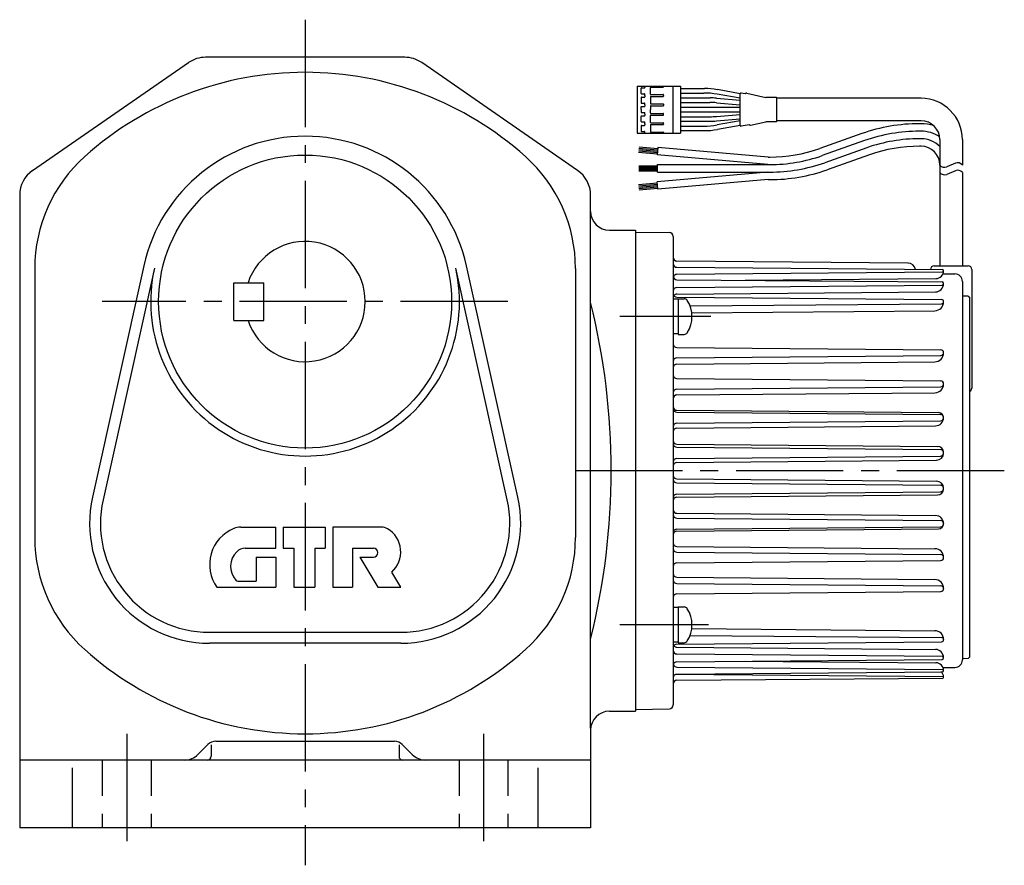
# Model space of a CAD drawing. Extents: x 10 to 1022, y 27 to 676.
# Drawn here: x 760 to 1022, y 91 to 316 of the extents above; entities that cross this region are included whole.
import ezdxf

# ---------------------------------------------------------------- set-up
doc = ezdxf.new("R2010")
doc.units = 0
doc.header["$LTSCALE"] = 3
doc.header["$MEASUREMENT"] = 0
doc.linetypes.add('HIDDEN2', pattern=[4.7625, 3.175, -1.5875])
doc.linetypes.add('sekkei(A2)', pattern=[14.2875, 9.525, -1.5875, 1.5875, -1.5875])
doc.layers.get('0').update_dxf_attribs({"linetype": 'CONTINUOUS'})
for name, color, linetype in [('CENTER', 3, 'sekkei(A2)'), ('HIDS', 1, 'HIDDEN2'), ('HOJO', 4, 'CONTINUOUS')]:
    doc.layers.add(name, color=color, linetype=linetype)

msp = doc.modelspace()

# ---------------------------------------------------------------- linework, layer by layer
for p, q in [((763.42, 275.68), (804.92, 304.37)), ((862.48, 305.79), (809.47, 305.79)), ((908.52, 275.68), (867.03, 304.37)), ((924.41, 298.13), (924.41, 285.63)), ((924.41, 298.13), (924.41, 285.63)), ((924.41, 298.13), (935.91, 298.13)), ((925.41, 296.18), (925.41, 297.58)), ((925.51, 297.68), (926.31, 297.68)), ((926.41, 298.13), (926.41, 297.78)), ((927.91, 295.98), (927.91, 297.78)), ((928.01, 297.88), (931.31, 297.88)), ((931.41, 297.98), (931.41, 298.13)), ((933.91, 298.13), (933.91, 285.63)), ((935.91, 298.13), (935.91, 285.63)), ((935.91, 297.48), (942.28, 297.48)), ((935.91, 296.28), (942.17, 296.28)), ((951.79, 296.11), (945.75, 297.18)), ((953.16, 296.07), (952.03, 296.27)), ((953.58, 296.24), (958.62, 295.13)), ((925.41, 295.08), (925.41, 293.68)), ((925.51, 296.08), (926.31, 296.08)), ((925.51, 295.18), (926.31, 295.18)), ((926.41, 295.63), (926.41, 295.98)), ((926.41, 295.63), (926.41, 295.28)), ((927.91, 295.28), (927.91, 293.48)), ((928.01, 295.88), (931.31, 295.88)), ((928.01, 295.38), (931.31, 295.38)), ((931.41, 295.63), (931.41, 295.78)), ((931.41, 295.63), (931.41, 295.48)), ((935.91, 294.98), (943.77, 294.98)), ((935.91, 293.78), (943.72, 293.78)), ((945.46, 293.7), (951.79, 293.15)), ((945.51, 294.9), (951.79, 294.35)), ((951.79, 294.89), (945.65, 295.98)), ((951.79, 287.68), (951.79, 296.08)), ((961.36, 295.13), (958.62, 295.13)), ((999.97, 294.88), (961.55, 294.88)), ((961.56, 288.83), (961.56, 294.93)), ((925.41, 291.88), (925.41, 292.58)), ((925.41, 291.88), (925.41, 291.18)), ((925.51, 293.58), (926.31, 293.58)), ((925.51, 292.68), (926.31, 292.68)), ((925.51, 291.08), (926.31, 291.08)), ((926.41, 293.13), (926.41, 293.48)), ((926.41, 293.13), (926.41, 292.78)), ((927.91, 292.78), (927.91, 291.88)), ((927.91, 290.98), (927.91, 291.88)), ((928.01, 293.38), (931.31, 293.38)), ((928.01, 292.88), (931.31, 292.88)), ((931.41, 293.28), (931.41, 292.98)), ((935.91, 292.48), (951.79, 292.48)), ((935.91, 291.28), (951.79, 291.28)), ((925.41, 288.68), (925.41, 290.08)), ((925.51, 290.18), (926.31, 290.18)), ((925.51, 288.58), (926.31, 288.58)), ((926.41, 290.63), (926.41, 290.98)), ((926.41, 290.63), (926.41, 290.28)), ((926.41, 288.13), (926.41, 288.48)), ((927.91, 288.48), (927.91, 290.28)), ((928.01, 290.88), (931.31, 290.88)), ((928.01, 290.38), (931.31, 290.38)), ((928.01, 288.38), (931.31, 288.38)), ((931.41, 290.48), (931.41, 290.78)), ((935.91, 289.98), (943.72, 289.98)), ((935.91, 288.78), (943.77, 288.78)), ((945.46, 290.06), (951.79, 290.61)), ((945.51, 288.86), (951.79, 289.4)), ((951.79, 288.87), (945.65, 287.78)), ((954.58, 287.7), (958.65, 288.63)), ((961.36, 288.63), (958.65, 288.63)), ((999.97, 288.88), (961.55, 288.88)), ((925.41, 287.58), (925.41, 286.18)), ((925.51, 287.68), (926.31, 287.68)), ((925.51, 286.08), (926.31, 286.08)), ((926.41, 288.13), (926.41, 287.78)), ((926.41, 285.63), (926.41, 285.98)), ((927.91, 287.78), (927.91, 285.98)), ((928.01, 287.88), (931.31, 287.88)), ((928.01, 285.88), (931.31, 285.88)), ((931.41, 288.13), (931.41, 288.28)), ((931.41, 288.13), (931.41, 287.98)), ((931.41, 285.78), (931.41, 285.63)), ((935.91, 287.48), (942.17, 287.48)), ((935.91, 286.28), (942.28, 286.28)), ((951.79, 287.65), (945.75, 286.58)), ((954.16, 287.86), (952.03, 287.49)), ((999.97, 288.12), (999.54, 288.12)), ((999.97, 286.12), (999.54, 286.12)), ((924.41, 285.63), (935.91, 285.63)), ((984.23, 285.5), (972.98, 281.52)), ((984.9, 283.61), (973.64, 279.64)), ((999.97, 284.12), (999.54, 284.12)), ((1004.97, 283.88), (1004.97, 250.29)), ((1010.97, 283.88), (1010.97, 277.12)), ((924.74, 280.56), (929.74, 280.12)), ((924.79, 280.91), (929.77, 280.47)), ((924.82, 281.25), (929.8, 280.82)), ((924.85, 281.6), (929.83, 281.17)), ((924.88, 281.95), (929.86, 281.52)), ((929.89, 281.82), (929.71, 279.82)), ((959.28, 279.24), (929.89, 281.82)), ((985.56, 281.72), (974.31, 277.75)), ((999.97, 282.12), (999.54, 282.12)), ((959.19, 277.24), (929.71, 279.82)), ((959.28, 279.24), (959.67, 279.24)), ((986.23, 279.84), (974.98, 275.87)), ((924.78, 276.94), (929.78, 276.94)), ((924.78, 276.59), (929.78, 276.59)), ((924.78, 276.24), (929.78, 276.24)), ((924.78, 275.89), (929.78, 275.89)), ((924.78, 275.54), (929.78, 275.54)), ((929.78, 277.24), (959.67, 277.24)), ((929.78, 275.24), (929.78, 277.24)), ((959.19, 275.24), (929.72, 272.67)), ((929.89, 270.67), (929.72, 272.67)), ((929.78, 275.24), (959.67, 275.24)), ((959.28, 273.24), (929.89, 270.67)), ((959.28, 273.24), (959.67, 273.24)), ((1010.97, 275.12), (1010.97, 250.29)), ((924.74, 271.93), (929.74, 272.37)), ((924.79, 271.58), (929.77, 272.02)), ((924.82, 271.23), (929.8, 271.67)), ((924.85, 270.88), (929.83, 271.32)), ((924.88, 270.54), (929.86, 270.97)), ((759.97, 269.1), (759.97, 100.79)), ((911.97, 264.29), (911.97, 269.1)), ((911.97, 127.29), (911.97, 264.29)), ((916.97, 259.79), (923.97, 259.79)), ((923.97, 259.79), (923.97, 131.79)), ((923.97, 259.29), (932.99, 259.14)), ((933.97, 258.14), (933.97, 133.45)), ((763.97, 249.57), (763.97, 178.02)), ((793.02, 250.33), (779.33, 188.71)), ((795.85, 249.71), (782.16, 188.08)), ((889.78, 188.08), (876.09, 249.71)), ((892.61, 188.71), (878.93, 250.33)), ((907.97, 249.57), (907.97, 178.02)), ((996.49, 251.03), (934.96, 251.57)), ((934.96, 249.91), (1005.66, 249.3)), ((1003.47, 250.29), (1012.47, 250.29)), ((1013.47, 249.29), (1013.47, 217.79)), ((934.96, 248.06), (1005.66, 248.67)), ((934.96, 246.62), (1005.57, 246.01)), ((953.12, 246.46), (1003.93, 246.91)), ((1005.81, 248.17), (1008.99, 248.14)), ((816.97, 235.79), (816.97, 245.79)), ((816.97, 245.79), (824.97, 245.79)), ((824.97, 235.79), (824.97, 245.79)), ((934.96, 244.56), (1005.57, 245.18)), ((1002.47, 246.03), (1002.47, 246.02)), ((1005.97, 245.57), (1005.97, 245.6)), ((1005.97, 245.59), (1005.97, 245.6)), ((1010.97, 246.14), (1010.97, 145.45)), ((935.27, 241.4), (933.97, 241.4)), ((934.96, 242.75), (1003.77, 243.35)), ((934.96, 241.93), (1005.43, 241.31)), ((935.27, 241.55), (935.27, 232.05)), ((935.27, 241.55), (936.88, 241.55)), ((1012.47, 242.19), (1010.97, 242.24)), ((1012.47, 242.19), (1012.97, 241.67)), ((1012.97, 146.29), (1012.97, 241.67)), ((938.46, 239.62), (1005.43, 240.2)), ((1005.97, 240.75), (1005.97, 240.76)), ((1005.97, 240.73), (1005.97, 240.76)), ((938.91, 237.8), (1003.62, 238.36)), ((816.97, 235.79), (824.97, 235.79)), ((935.27, 232.2), (933.97, 232.2)), ((935.27, 232.05), (936.88, 232.05)), ((934.96, 228.54), (1005.25, 227.92)), ((934.96, 225.83), (1005.25, 226.45)), ((1005.97, 227.18), (1005.97, 227.19)), ((1005.97, 227.16), (1005.97, 227.18)), ((934.96, 224.16), (1003.59, 224.76)), ((934.96, 220.32), (1005.18, 219.7)), ((934.96, 217.48), (1005.18, 218.09)), ((1005.97, 218.89), (1005.97, 218.9)), ((1005.97, 218.87), (1005.97, 218.89)), ((934.96, 215.95), (1003.67, 216.55)), ((934.96, 211.86), (1004.64, 211.25)), ((934.96, 211.34), (1005.16, 210.73)), ((1005.97, 209.89), (1005.97, 209.91)), ((1005.97, 209.88), (1005.97, 209.91)), ((934.96, 208.46), (1005.16, 209.07)), ((934.96, 207.13), (1003.85, 207.74)), ((934.96, 202.84), (1004.31, 202.24)), ((934.96, 202.03), (1005.11, 201.42)), ((934.96, 199.06), (1005.11, 199.67)), ((1005.97, 200.53), (1005.97, 200.56)), ((1005.97, 200.53), (1005.97, 200.55)), ((934.96, 197.97), (1004.03, 198.57)), ((934.96, 193.61), (1004.03, 193.01)), ((934.96, 192.53), (1005.11, 191.92)), ((934.96, 189.56), (1005.11, 190.17)), ((934.96, 188.74), (1004.31, 189.35)), ((1005.97, 191.06), (1005.97, 191.02)), ((1005.97, 191.05), (1005.97, 191.03)), ((934.96, 184.45), (1003.85, 183.85)), ((934.96, 183.13), (1005.16, 182.52)), ((1005.97, 181.71), (1005.97, 181.68)), ((1005.97, 181.7), (1005.97, 181.68)), ((818.81, 180.79), (828.14, 180.79)), ((828.14, 175.19), (828.14, 180.79)), ((830.14, 180.79), (841.35, 180.79)), ((830.14, 180.79), (830.14, 175.19)), ((841.35, 180.79), (841.35, 175.19)), ((843.35, 180.79), (843.35, 164.79)), ((856.28, 180.79), (843.35, 180.79)), ((934.96, 180.25), (1005.16, 180.86)), ((934.96, 179.73), (1004.64, 180.34)), ((820.03, 175.19), (828.14, 175.19)), ((830.14, 175.19), (832.94, 175.19)), ((832.94, 175.19), (832.94, 164.79)), ((838.54, 175.19), (841.35, 175.19)), ((838.54, 175.19), (838.54, 164.79)), ((848.55, 175.19), (854.15, 175.19)), ((848.55, 175.19), (848.55, 164.79)), ((934.96, 175.63), (1003.67, 175.03)), ((934.96, 174.11), (1005.18, 173.5)), ((822.94, 172.79), (828.14, 172.79)), ((822.94, 172.79), (822.94, 166.39)), ((828.14, 172.79), (828.14, 164.79)), ((850.55, 172.79), (855.35, 164.79)), ((850.55, 172.79), (854.15, 172.79)), ((934.96, 171.27), (1005.18, 171.88)), ((1005.97, 172.71), (1005.97, 172.7)), ((1005.97, 172.7), (1005.97, 172.68)), ((861.43, 164.79), (859.03, 168.79)), ((818.09, 166.39), (822.94, 166.39)), ((934.96, 167.43), (1003.59, 166.83)), ((934.96, 165.75), (1005.25, 165.14)), ((812.46, 164.79), (828.14, 164.79)), ((832.94, 164.79), (838.54, 164.79)), ((843.35, 164.79), (848.55, 164.79)), ((855.35, 164.79), (861.43, 164.79)), ((934.96, 163.05), (1005.25, 163.66)), ((1005.97, 164.43), (1005.97, 164.41)), ((1005.97, 164.41), (1005.97, 164.39)), ((935.27, 159.38), (933.97, 159.38)), ((935.27, 159.53), (936.88, 159.53)), ((935.27, 159.53), (935.27, 150.03)), ((810.47, 152.79), (861.47, 152.79)), ((938.91, 153.79), (1003.62, 153.22)), ((861.47, 149.89), (810.47, 149.89)), ((935.27, 150.18), (933.97, 150.18)), ((934.96, 149.66), (1005.43, 150.27)), ((935.27, 150.03), (936.88, 150.03)), ((938.46, 151.97), (1005.43, 151.39)), ((1005.97, 150.85), (1005.97, 150.82)), ((1005.97, 150.84), (1005.97, 150.82)), ((934.96, 148.84), (1003.77, 148.24)), ((934.96, 147.02), (1005.57, 146.41)), ((934.96, 144.96), (1005.57, 145.58)), ((953.12, 145.12), (1003.93, 144.68)), ((1005.97, 146.02), (1005.97, 145.99)), ((1005.97, 146), (1005.97, 145.99)), ((1012.47, 145.78), (1010.97, 145.72)), ((1012.47, 145.78), (1012.97, 146.29)), ((934.67, 141.63), (1005.79, 141)), ((934.96, 143.53), (1005.66, 142.91)), ((934.96, 141.67), (1005.66, 142.29)), ((1005.81, 143.42), (1008.99, 143.45)), ((1005.97, 142.62), (1005.97, 142.6)), ((1005.97, 142.6), (1005.97, 142.6)), ((934.96, 140.02), (1005.79, 140.63)), ((1005.97, 140.84), (1005.97, 140.82)), ((916.97, 131.79), (923.97, 131.79)), ((923.97, 132.29), (932.99, 132.45)), ((911.97, 127.29), (911.97, 100.79)), ((812.21, 123.79), (859.73, 123.79)), ((810.09, 122.91), (807.44, 120.26)), ((810.97, 122.86), (810.97, 119.79)), ((860.97, 122.86), (860.97, 119.79)), ((861.85, 122.91), (864.51, 120.26)), ((911.97, 118.79), (759.97, 118.79)), ((773.97, 116.73), (773.97, 100.79)), ((897.97, 116.73), (897.97, 100.79)), ((911.97, 100.79), (759.97, 100.79))]:
    msp.add_line(p, q)
msp.add_circle((835.97, 240.79), 39)
for centre, radius, start, end in [((809.47, 297.79), 8, 90, 124.6633), ((862.48, 297.79), 8, 55.3363, 90), ((835.97, 213.79), 88, 90, 131.8101), ((835.97, 213.79), 88, 48.1899, 90), ((925.51, 297.58), 0.1, 90, 180), ((926.31, 297.78), 0.1, 270, 0), ((928.01, 297.78), 0.1, 90, 180), ((931.31, 297.98), 0.1, 270, 0), ((942.17, 276.28), 20, 80, 90), ((942.28, 277.48), 20, 80, 90), ((951.99, 296.08), 0.2, 80, 180), ((953.49, 295.85), 0.4, 77.5735, 146.366), ((925.51, 296.18), 0.1, 180, 270), ((925.51, 295.08), 0.1, 90, 180), ((925.51, 293.68), 0.1, 180, 270), ((926.31, 295.98), 0.1, 0, 90), ((926.31, 295.28), 0.1, 270, 0), ((928.01, 295.98), 0.1, 180, 270), ((928.01, 295.28), 0.1, 90, 180), ((931.31, 295.78), 0.1, 0, 90), ((931.31, 295.48), 0.1, 270, 0), ((943.72, 273.78), 20, 85, 90), ((943.77, 274.98), 20, 85, 90), ((961.36, 294.93), 0.2, 0, 90), ((999.97, 283.88), 11, 0.0004, 90), ((925.51, 292.58), 0.1, 90, 180), ((925.51, 291.18), 0.1, 180, 270), ((926.31, 293.48), 0.1, 0, 90), ((926.31, 292.78), 0.1, 270, 0), ((926.31, 290.98), 0.1, 0, 90), ((928.01, 293.48), 0.1, 180, 270), ((928.01, 292.78), 0.1, 90, 180), ((931.31, 293.28), 0.1, 0, 90), ((931.31, 292.98), 0.1, 270, 0), ((925.51, 290.08), 0.1, 90, 180), ((925.51, 288.68), 0.1, 180, 270), ((926.31, 290.28), 0.1, 270, 0), ((926.31, 288.48), 0.1, 0, 90), ((928.01, 290.98), 0.1, 180, 270), ((928.01, 290.28), 0.1, 90, 180), ((928.01, 288.48), 0.1, 180, 270), ((931.31, 290.78), 0.1, 0, 90), ((931.31, 290.48), 0.1, 270, 0), ((931.31, 288.28), 0.1, 0, 90), ((943.72, 309.98), 20, 270, 275), ((943.77, 308.78), 20, 270, 275), ((961.36, 288.83), 0.2, 270, 0), ((999.97, 283.88), 5, 0, 90), ((925.51, 287.58), 0.1, 90, 180), ((925.51, 286.18), 0.1, 180, 270), ((926.31, 287.78), 0.1, 270, 0), ((926.31, 285.98), 0.1, 0, 90), ((928.01, 287.78), 0.1, 90, 180), ((928.01, 285.98), 0.1, 180, 270), ((931.31, 287.98), 0.1, 270, 0), ((931.31, 285.78), 0.1, 0, 90), ((942.17, 307.48), 20, 270, 280), ((942.28, 306.28), 20, 270, 280), ((951.99, 287.68), 0.2, 180, 280), ((954.49, 288.09), 0.4, 213.9813, 282.9301), ((999.54, 242.12), 46, 90, 109.4392), ((999.54, 242.12), 44, 90, 109.4392), ((999.97, 277.12), 11, 72.3017, 89.9998), ((999.97, 277.12), 9, 56.694, 89.9998), ((835.97, 240.79), 44, 12.5231, 167.4768), ((999.54, 242.12), 42, 90, 109.4392), ((999.97, 277.12), 7, 44.4151, 89.9998), ((959.67, 319.24), 40, 270, 289.4392), ((999.54, 242.12), 40, 90, 109.4392), ((999.97, 277.12), 5, 0.0002, 89.9998), ((803.97, 249.57), 40, 131.81, 180), ((867.97, 249.57), 40, 0, 48.19), ((959.67, 319.24), 42, 270, 289.4392), ((767.97, 269.1), 8, 124.6633, 180), ((903.97, 269.1), 8, 0, 55.3362), ((959.67, 319.24), 44, 270, 289.4392), ((959.67, 319.24), 46, 270, 289.4392), ((916.97, 264.79), 5, 180, 270), ((932.97, 258.14), 1, 0, 89), ((835.97, 240.79), 16, 198.2099, 161.7901), ((934.97, 252.57), 1, 180, 269.5), ((835.97, 240.79), 41.1, 167.4768, 12.5231), ((934.97, 250.91), 1, 180, 269.5), ((996.47, 249.03), 2, 9.3727, 89.4993), ((1003.47, 249.29), 1, 90, 180), ((1003.47, 249.29), 1, 178.176, 180), ((1005.66, 248.99), 0.31, 0, 89.5), ((1012.47, 249.29), 1, 0, 90), ((934.97, 247.62), 1, 180, 269.5), ((934.97, 247.06), 1, 90.5, 163.5554), ((1003.91, 248.97), 2.06, 270.5, 0), ((1005.66, 248.98), 0.31, 270.5, 0), ((1008.97, 246.14), 2, 0, 89.5), ((934.97, 243.56), 1, 90.5, 180), ((1003.75, 245.57), 2.22, 270.5, 0), ((1005.56, 245.6), 0.41, 0, 89.5), ((1005.56, 245.59), 0.41, 270.5, 0), ((934.97, 242.93), 1, 180, 269.5), ((934.97, 241.75), 1, 90.5, 143.8237), ((936.88, 240.55), 1, 32.3924, 90), ((1005.42, 240.76), 0.55, 0, 89.5), ((732.26, 195.79), 185.21, 346.0019, 13.9981), ((930.97, 236.8), 8, 327.6076, 32.3924), ((1003.6, 240.73), 2.37, 270.5, 0), ((1005.42, 240.75), 0.55, 270.5, 0), ((936.88, 233.05), 1, 270, 327.6076), ((934.97, 229.54), 1, 180, 269.5), ((934.97, 224.83), 1, 90.5, 180), ((1003.57, 227.16), 2.4, 270.5, 0), ((1005.24, 227.19), 0.73, 0, 89.5), ((1005.24, 227.18), 0.73, 270.5, 0), ((934.97, 223.16), 1, 90.5, 180), ((934.97, 221.32), 1, 180, 269.5), ((1003.65, 218.87), 2.32, 270.5, 0), ((1005.17, 218.9), 0.8, 0, 89.5), ((1005.17, 218.89), 0.8, 270.5, 0), ((1012.47, 217.79), 1, 300.0015, 0), ((934.97, 216.48), 1, 90.5, 180), ((934.97, 214.95), 1, 90.5, 180), ((934.97, 212.86), 1, 180, 269.5), ((934.97, 212.34), 1, 180, 269.5), ((1003.83, 209.88), 2.14, 270.5, 0), ((1004.63, 209.91), 1.34, 0, 89.5), ((1005.15, 209.91), 0.82, 0, 89.5), ((1005.15, 209.89), 0.82, 270.5, 0), ((934.97, 207.46), 1, 90.5, 180), ((934.97, 206.13), 1, 90.5, 180), ((934.97, 203.84), 1, 180, 269.5), ((934.97, 203.03), 1, 180, 269.5), ((1004.3, 200.56), 1.68, 0, 89.5), ((1004.02, 200.53), 1.96, 270.5, 0), ((1005.11, 200.55), 0.865, 0, 89.5), ((1005.11, 200.53), 0.865, 270.5, 0), ((934.97, 198.06), 1, 90.5, 180), ((934.97, 196.97), 1, 90.5, 180), ((934.97, 194.61), 1, 180, 269.5), ((934.97, 193.53), 1, 180, 269.5), ((1004.02, 191.06), 1.96, 0, 89.5), ((1005.11, 191.05), 0.865, 0, 89.5), ((934.97, 188.56), 1, 90.5, 180), ((1004.3, 191.02), 1.68, 270.5, 0), ((1005.11, 191.03), 0.865, 270.5, 0), ((810.47, 181.79), 31.9, 167.4768, 270), ((810.47, 181.79), 29, 167.4768, 270), ((861.47, 181.79), 31.9, 270, 12.5231), ((861.47, 181.79), 29, 270, 12.5231), ((934.97, 187.74), 1, 90.5, 180), ((934.97, 185.45), 1, 180, 269.5), ((934.97, 184.13), 1, 180, 269.5), ((1003.83, 181.71), 2.14, 0, 89.5), ((1004.63, 181.68), 1.34, 270.5, 0), ((1005.15, 181.7), 0.82, 0, 89.5), ((1005.15, 181.68), 0.82, 270.5, 0), ((820.94, 170.81), 10.4, 112.3525, 215.3745), ((818.81, 175.99), 4.8, 90, 112.3527), ((856.28, 177.59), 3.2, 59.1331, 90), ((854.23, 174.16), 7.2, 311.8104, 59.133), ((934.97, 179.25), 1, 90.5, 180), ((934.97, 178.73), 1, 90.5, 180), ((803.97, 178.02), 40, 180, 228.1898), ((867.97, 178.02), 40, 311.8102, 0), ((934.97, 176.63), 1, 180, 269.5), ((821.74, 170.31), 5.6, 135.5461, 220.529), ((820.03, 171.99), 3.2, 90, 135.5462), ((854.15, 173.99), 1.2, 270, 90), ((934.97, 175.11), 1, 180, 269.5), ((1003.65, 172.71), 2.32, 0, 89.5), ((1005.17, 172.7), 0.8, 0, 89.5), ((934.97, 170.27), 1, 90.5, 180), ((1005.17, 172.68), 0.8, 270.5, 0), ((934.97, 168.43), 1, 180, 269.5), ((818.09, 167.19), 0.8, 220.5302, 270), ((934.97, 166.75), 1, 180, 269.5), ((1003.57, 164.43), 2.4, 0, 89.5), ((934.97, 162.05), 1, 90.5, 180), ((1005.24, 164.41), 0.73, 0, 89.5), ((1005.24, 164.39), 0.73, 270.5, 0), ((936.88, 158.53), 1, 32.3924, 90), ((930.97, 154.78), 8, 327.6076, 32.3924), ((1003.6, 150.85), 2.37, 0, 89.5), ((934.97, 148.66), 1, 90.5, 180), ((936.88, 151.03), 1, 270, 327.6076), ((1005.42, 150.84), 0.55, 0, 89.5), ((1005.42, 150.82), 0.55, 270.5, 0), ((835.97, 213.79), 88, 228.1896, 270.0003), ((835.97, 213.79), 88, 269.9997, 311.8104), ((934.97, 148.02), 1, 180, 269.5), ((934.97, 149.84), 1, 216.1763, 269.5), ((1003.75, 146.02), 2.22, 0, 89.5), ((934.97, 143.96), 1, 90.5, 180), ((934.97, 144.53), 1, 196.4446, 269.5), ((1003.91, 142.62), 2.06, 0, 89.5), ((1005.56, 146), 0.41, 0, 89.5), ((1005.56, 145.99), 0.41, 270.5, 0), ((1008.97, 145.45), 2, 270.5, 0), ((934.97, 140.67), 1, 90.5, 180), ((1004.16, 140.84), 1.81, 0, 52.8949), ((1005.66, 142.6), 0.31, 0, 89.5), ((1005.66, 142.6), 0.31, 270.5, 0), ((934.97, 139.02), 1, 90.5, 180), ((1005.79, 140.82), 0.185, 0, 89.5), ((1005.79, 140.82), 0.185, 270.5, 0), ((916.97, 126.79), 5, 90, 180), ((932.97, 133.45), 1, 271, 0), ((812.21, 120.79), 3, 90, 134.9998), ((859.73, 120.79), 3, 44.9997, 90), ((803.9, 123.79), 5, 270, 315), ((809.97, 119.79), 1, 270, 0), ((861.97, 119.79), 1, 180, 270), ((868.04, 123.79), 5, 224.9999, 270)]:
    msp.add_arc(centre, radius, start, end)
at = {"layer": 'CENTER'}
for p, q in [((835.97, 315.79), (835.97, 90.79)), ((889.97, 240.79), (781.97, 240.79)), ((944.03, 236.8), (919.77, 236.8)), ((1022.13, 195.79), (903.66, 195.79)), ((943.36, 154.78), (919.77, 154.78)), ((788.47, 125.79), (788.47, 93.79)), ((883.47, 125.79), (883.47, 93.79))]:
    msp.add_line(p, q, dxfattribs=at)
at = {"layer": 'HIDS'}
for p, q in [((781.97, 118.79), (781.97, 100.79)), ((794.97, 118.79), (794.97, 100.79)), ((876.97, 118.79), (876.97, 100.79)), ((889.97, 118.79), (889.97, 100.79))]:
    msp.add_line(p, q, dxfattribs=at)
at = {"layer": 'HOJO'}
for p, q in [((1009.1, 277.59), (1006.84, 276.64)), ((1009.1, 275.59), (1006.84, 274.64)), ((1010.97, 275.12), (1010.97, 274.88))]:
    msp.add_line(p, q, dxfattribs=at)
for centre, start, end in [((1006.22, 278.12), 218.6598, 292.8353), ((1009.72, 276.12), 38.6581, 112.8353), ((1009.72, 274.12), 38.6581, 112.8353), ((1006.22, 276.12), 218.6598, 292.8353)]:
    msp.add_arc(centre, 1.6, start, end, dxfattribs=at)

doc.saveas('drawing.dxf')
